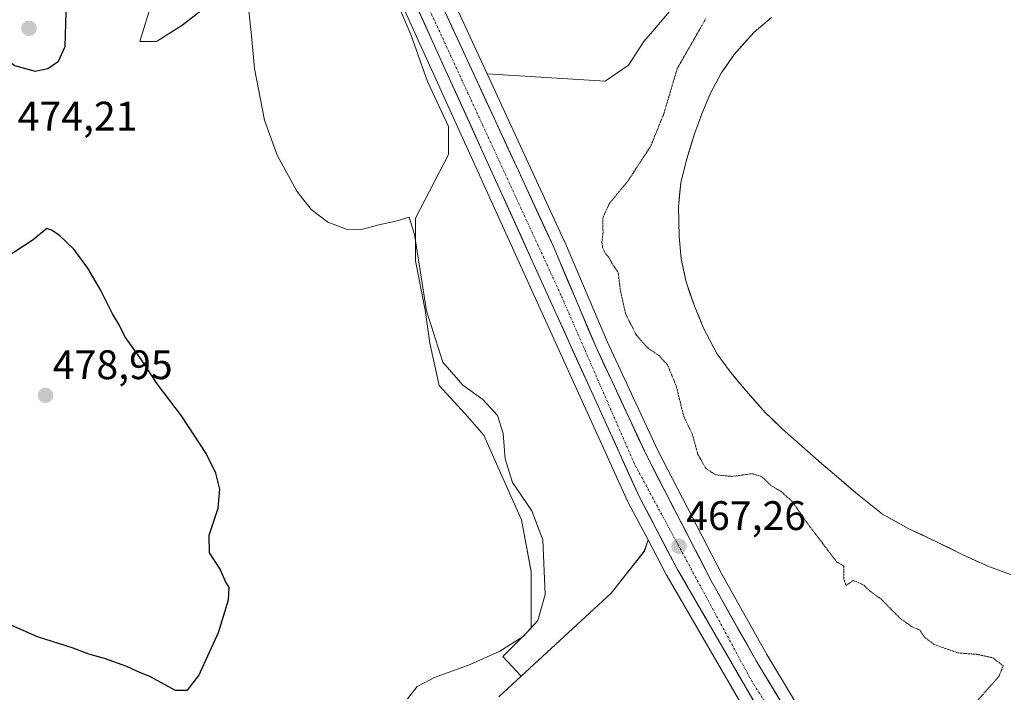
# Model space of a CAD drawing. Units: metres. Extents: x 598281 to 601763, y 4652781 to 4655142.
# Drawn here: x 599051 to 599290, y 4654654 to 4654817 of the extents above; entities that cross this region are included whole.
import ezdxf
from ezdxf.enums import TextEntityAlignment as Align

# ---------------------------------------------------------------- set-up
doc = ezdxf.new("R2010")
doc.units = ezdxf.units.M
doc.header["$MEASUREMENT"] = 0
doc.linetypes.add('TRAZO_Y_PUNTO', pattern=[1, 0.5, -0.25, 0, -0.25])
doc.linetypes.add('TRAZOS2', pattern=[0.375, 0.25, -0.125])
for name, color, linetype, lineweight in [('Arbolado forestal CxS', 92, 'Continuous', 0), ('Carretera de calzada única', 19, 'Continuous', 13), ('Carretera de calzada única Cxs', 19, 'Continuous', 13), ('Carretera de calzada única eje', 19, 'TRAZO_Y_PUNTO', 0), ('Carátula', 7, 'Continuous', 5), ('Cultivos herbáceos CxS', 92, 'Continuous', 0), ('Curva de nivel maestra', 36, 'Continuous', 30), ('Curva de nivel normal', 36, 'Continuous', 0), ('Curva de nivel normal depresión', 36, 'TRAZOS2', 0), ('Estanque', 2, 'Continuous', 0), ('Estanque Cxs', 2, 'Continuous', 0), ('Matorral CxS', 135, 'Continuous', 0), ('Núcleo urbano CxS', 19, 'Continuous', 0), ('Punto de cota en terreno', 7, 'Continuous', 0), ('Rótulo de punto de cota en terreno', 19, 'Continuous', 0), ('Suelo desnudo CxS', 43, 'Continuous', 0), ('Texto cartográfico', 19, 'Continuous', 0)]:
    doc.layers.add(name, color=color, linetype=linetype, lineweight=lineweight)
doc.styles.add('Arial', font='txt', dxfattribs={"height": 0.2})

# ---------------------------------------------------------------- blocks, each defined once
blk = doc.blocks.new('*U155')
at = {"layer": 'Cultivos herbáceos CxS', "color": 92, "linetype": 'Continuous', "lineweight": 0}
for points in [[(599083.3939, 4654823.2375, 472.6718), (599079.9571, 4654811.7821, 472.5925), (599083.9667, 4654811.7819, 472.056), (599090.2673, 4654815.7913, 471.3909), (599098.2867, 4654822.0917, 470.5919)], [(599140.6735, 4654825.5279, 467.2038), (599145.8283, 4654813.4995, 467.0089), (599149.8377, 4654802.0441, 467.4045), (599154.9927, 4654791.1613, 467.1415), (599154.9925, 4654784.2879, 467.4504), (599146.9731, 4654768.8231, 469.1997), (599146.9729, 4654758.5131, 469.4727), (599149.2639, 4654746.4849, 469.449), (599150.4093, 4654738.4661, 470.0753), (599152.7003, 4654728.1559, 470.8526), (599159.0009, 4654721.2825, 470.9947), (599163.5831, 4654716.1277, 470.5409), (599167.5925, 4654706.9631, 470.0067), (599172.7475, 4654695.5075, 470.3361), (599175.0385, 4654682.9065, 470.1871), (599175.0381, 4654670.8783, 469.1644), (599175.0381, 4654669.1599, 468.7327), (599168.1645, 4654662.2867, 468.1891), (599172.6545, 4654657.4761, 467.4242), (599167.2321, 4654652.4635, 467.5712)]]:
    blk.add_polyline3d(points, dxfattribs=at)
blk = doc.blocks.new('*U161')
at = {"layer": 'Arbolado forestal CxS', "color": 92, "linetype": 'Continuous', "lineweight": 0}
for points in [[(599239.0857, 4654651.5881, 466.9134), (599232.3227, 4654662.7603, 466.7189), (599221.3823, 4654682.2921, 466.5731), (599205.8537, 4654712.3523, 466.2682), (599193.5017, 4654738.8793, 466.1933), (599183.1519, 4654763.2815, 465.8112), (599183.1137, 4654763.3679, 465.8083), (599164.3685, 4654803.9611, 466.4163), (599193.0213, 4654802.1697, 466.2124), (599198.7135, 4654806.0237, 466.2099), (599202.4867, 4654811.7695, 465.9153), (599204.5845, 4654814.2517, 465.787), (599213.8321, 4654825.1939, 465.5468)], [(599233.4901, 4654817.6601, 463.6401), (599229.2901, 4654814.0301, 463.895), (599224.4101, 4654808.6701, 463.9846), (599221.2501, 4654804.1001, 464.2567), (599218.6701, 4654799.2001, 464.2746), (599216.5701, 4654794.2201, 464.1457), (599214.7901, 4654789.3101, 463.9229), (599212.7001, 4654782.6901, 463.7792), (599211.4801, 4654777.4501, 463.7117), (599210.8401, 4654771.5901, 463.8114), (599211.0201, 4654764.3901, 463.7738), (599211.5101, 4654758.9801, 463.7765), (599212.7001, 4654753.3701, 463.8447), (599214.7501, 4654747.4501, 463.873), (599216.9701, 4654742.0801, 463.8343), (599220.2001, 4654735.9401, 463.8989), (599223.2401, 4654731.7301, 463.9308), (599226.7601, 4654727.5201, 463.9115), (599232.0101, 4654721.5601, 463.9075), (599233.4797, 4654720.1502, 463.9234), (599236.1901, 4654717.5501, 463.904), (599240.1901, 4654713.9701, 463.9274), (599245.64, 4654709.2201, 463.9531), (599249.8401, 4654705.6401, 463.9797), (599253.9701, 4654702.0501, 463.9681), (599260.4601, 4654696.9201, 463.9838), (599266.8801, 4654693.3501, 463.8249), (599273.6001, 4654690.2001, 463.7836), (599280.0301, 4654687.0101, 463.9914), (599286.3301, 4654684.1401, 464.2175), (599291.5401, 4654682.2301, 464.2335)], [(599167.2321, 4654652.4635, 467.5712), (599172.6545, 4654657.4761, 467.4242), (599194.4767, 4654677.6487, 466.3477), (599202.5723, 4654687.9235, 466.6943), (599203.4733, 4654690.6081, 467.0433), (599207.9753, 4654682.0531, 467.1414), (599208.0335, 4654681.9477, 467.1335), (599229.5949, 4654644.7651, 467.1584)]]:
    blk.add_polyline3d(points, dxfattribs=at)
blk = doc.blocks.new('*U168')
at = {"layer": 'Matorral CxS', "color": 135, "linetype": 'Continuous', "lineweight": 0}
for points in [[(599172.6545, 4654657.4761, 467.4242), (599168.1645, 4654662.2867, 468.1891), (599175.0381, 4654669.1599, 468.7327), (599175.0381, 4654670.8783, 469.1644), (599175.0385, 4654682.9065, 470.1871), (599172.7475, 4654695.5075, 470.3361), (599167.5925, 4654706.9631, 470.0067), (599163.5831, 4654716.1277, 470.5409), (599159.0009, 4654721.2825, 470.9947), (599152.7003, 4654728.1559, 470.8526), (599150.4093, 4654738.4661, 470.0753), (599149.2639, 4654746.4849, 469.449), (599146.9729, 4654758.5131, 469.4727), (599146.9731, 4654768.8231, 469.1997), (599154.9925, 4654784.2879, 467.4504), (599154.9927, 4654791.1613, 467.1415), (599149.8377, 4654802.0441, 467.4045), (599145.8283, 4654813.4995, 467.0089), (599140.6735, 4654825.5279, 467.2038), (599135.5183, 4654831.2557, 467.618), (599129.7905, 4654835.8379, 468.9042), (599122.3441, 4654836.4107, 469.2666), (599114.3251, 4654832.9743, 469.3723), (599108.0241, 4654827.8195, 469.6285), (599098.2867, 4654822.0917, 470.5919), (599090.2673, 4654815.7913, 471.3909), (599083.9667, 4654811.7819, 472.056), (599079.9571, 4654811.7821, 472.5925), (599083.3939, 4654823.2375, 472.6718), (599082.2485, 4654830.1109, 472.6758), (599071.9385, 4654844.4303, 472.2898), (599063.9195, 4654851.3037, 471.6388), (599053.6095, 4654863.3321, 471.1359), (599046.7363, 4654879.9427, 471.2112), (599036.9991, 4654896.5533, 472.6441), (599030.6985, 4654905.7177, 472.7866), (599025.5435, 4654915.4549, 471.0803), (599039.2907, 4654921.1825, 469.907), (599050.1737, 4654925.1919, 468.9494), (599061.0569, 4654924.6189, 467.4476), (599066.7845, 4654915.4545, 467.3567), (599068.5029, 4654908.5811, 467.4798), (599061.6293, 4654902.8535, 468.4422), (599057.6197, 4654899.4169, 468.8918), (599054.7555, 4654893.1165, 469.1468), (599054.1827, 4654885.0975, 469.2362), (599056.4737, 4654879.3697, 469.2082), (599059.3373, 4654867.3415, 469.4682), (599064.4925, 4654859.8953, 469.5986), (599073.0843, 4654855.8859, 469.8935), (599081.1033, 4654855.8857, 469.5609), (599090.8409, 4654853.5945, 469.1865), (599096.5687, 4654851.3033, 469.3626), (599101.1511, 4654851.8761, 469.5141), (599101.1513, 4654863.3315, 468.6466), (599101.7245, 4654878.7963, 467.4878), (599101.7245, 4654888.5337, 466.8509), (599101.7247, 4654894.2613, 466.3676), (599094.2785, 4654905.7169, 466.3666), (599085.1141, 4654918.8909, 466.1839), (599074.8039, 4654929.7737, 466.3314), (599055.3295, 4654949.8211, 466.1522), (599055.0561, 4654950.9647, 466.1228), (599064.7927, 4654942.1395, 466.1281), (599090.6877, 4654913.3893, 466.2209), (599107.5823, 4654889.2457, 466.4048), (599128.3397, 4654854.6931, 466.77), (599198.6683, 4654699.7501, 467.0508), (599198.7453, 4654699.5931, 467.0486), (599203.4733, 4654690.6081, 467.0433), (599202.5723, 4654687.9235, 466.6943), (599194.4767, 4654677.6487, 466.3477), (599172.6545, 4654657.4761, 467.4242)], [(599193.0213, 4654802.1697, 466.2124), (599164.3685, 4654803.9611, 466.4163), (599138.0437, 4654860.9679, 467.673), (599137.9287, 4654861.1915, 467.6943), (599118.1435, 4654896.0309, 466.1028), (599117.9437, 4654896.3353, 466.0921), (599090.7737, 4654932.7153, 465.8053), (599090.6683, 4654932.8485, 465.82), (599090.5607, 4654932.9697, 465.8345), (599085.9127, 4654937.9379, 465.8109), (599158.5169, 4654876.8909, 470.3562), (599211.5699, 4654827.0823, 465.98), (599214.1229, 4654825.1939, 465.5179), (599213.8321, 4654825.1939, 465.5468), (599204.5845, 4654814.2517, 465.787), (599202.4867, 4654811.7695, 465.9153), (599198.7135, 4654806.0237, 466.2099), (599193.0213, 4654802.1697, 466.2124)]]:
    blk.add_polyline3d(points, close=True, dxfattribs=at)
blk = doc.blocks.new('5PATER')
at = {"layer": 'Carátula', "linetype": 'Continuous', "lineweight": 5}
h = blk.add_hatch(color=250, dxfattribs=at)
edge = h.paths.add_edge_path()
edge.add_ellipse((0, 0.01), major_axis=(-1.33, -1.34), ratio=0.999422, start_angle=0, end_angle=360)

msp = doc.modelspace()

# ---------------------------------------------------------------- linework, layer by layer
at = {"layer": 'Arbolado forestal CxS', "color": 92, "linetype": 'Continuous', "lineweight": 0}
for points in [[(599164.37, 4654803.96, 466.42), (599193.02, 4654802.17, 466.21), (599198.71, 4654806.02, 466.21), (599202.49, 4654811.77, 465.92), (599204.58, 4654814.25, 465.79), (599213.83, 4654825.19, 465.55), (599214.12, 4654825.19, 465.52)], [(599233.49, 4654817.66, 463.64), (599229.29, 4654814.03, 463.89), (599224.41, 4654808.67, 463.98), (599221.25, 4654804.1, 464.26), (599218.67, 4654799.2, 464.27), (599216.57, 4654794.22, 464.15), (599214.79, 4654789.31, 463.92), (599212.7, 4654782.69, 463.78), (599211.48, 4654777.45, 463.71), (599210.84, 4654771.59, 463.81), (599211.02, 4654764.39, 463.77), (599211.51, 4654758.98, 463.78), (599212.7, 4654753.37, 463.84), (599214.75, 4654747.45, 463.87), (599216.97, 4654742.08, 463.83), (599220.2, 4654735.94, 463.9), (599223.24, 4654731.73, 463.93), (599226.76, 4654727.52, 463.91), (599232.01, 4654721.56, 463.91), (599233.48, 4654720.15, 463.92), (599236.19, 4654717.55, 463.9), (599240.19, 4654713.97, 463.93), (599245.64, 4654709.22, 463.95), (599249.84, 4654705.64, 463.98), (599253.97, 4654702.05, 463.97), (599260.46, 4654696.92, 463.98), (599266.88, 4654693.35, 463.82), (599273.6, 4654690.2, 463.78), (599280.03, 4654687.01, 463.99), (599286.33, 4654684.14, 464.22), (599291.54, 4654682.23, 464.23)], [(599164.37, 4654803.96, 466.42), (599183.11, 4654763.37, 465.81), (599183.15, 4654763.28, 465.81), (599193.5, 4654738.88, 466.19), (599205.85, 4654712.35, 466.27), (599221.38, 4654682.29, 466.57), (599232.32, 4654662.76, 466.72), (599239.09, 4654651.59, 466.91), (599249.86, 4654634.82, 467.05), (599265.15, 4654611.92, 467.68), (599272.44, 4654601.93, 467.8), (599293.02, 4654576.18, 467.37), (599312.36, 4654553.89, 467.73), (599337.62, 4654526.75, 468.3), (599358.67, 4654506.53, 468.71), (599388.79, 4654479.73, 469.04), (599409.79, 4654462.63, 468.55), (599432.02, 4654446.24, 468.71), (599453.95, 4654431.51, 468.54)], [(599203.47, 4654690.61, 467.04), (599202.57, 4654687.92, 466.69), (599194.48, 4654677.65, 466.35), (599172.65, 4654657.48, 467.42)], [(599203.47, 4654690.61, 467.04), (599207.98, 4654682.05, 467.14), (599208.03, 4654681.95, 467.13), (599229.59, 4654644.77, 467.16), (599229.66, 4654644.66, 467.16), (599248.13, 4654615.72, 467.58), (599248.25, 4654615.54, 467.57), (599250.39, 4654612.66, 467.57), (599254.35, 4654607.31, 468), (599283.18, 4654568.37, 468), (599283.31, 4654568.21, 468.01), (599302.98, 4654545.53, 468.07), (599303.05, 4654545.46, 468.07), (599328.62, 4654518.01, 468.78), (599328.74, 4654517.89, 468.78), (599350.11, 4654497.36, 468.78), (599350.2, 4654497.28, 468.78), (599368.8, 4654480.72, 469.28)], [(599172.65, 4654657.48, 467.42), (599167.23, 4654652.46, 467.57)]]:
    msp.add_polyline3d(points, dxfattribs=at)
at = {"layer": 'Carretera de calzada única', "color": 19, "linetype": 'Continuous', "lineweight": 13}
for points in [[(598840.92, 4655101.56), (598875, 4655079.12), (598960.24, 4655025.35), (598985.41, 4655008.17), (599038.08, 4654970.4), (599066.92, 4654944.26), (599093.04, 4654915.26), (599110.1, 4654890.88), (599131, 4654856.09), (599201.4, 4654700.99), (599210.63, 4654683.45), (599232.19, 4654646.27), (599250.66, 4654617.33), (599252.82, 4654614.43)], [(599236.54, 4654650), (599229.73, 4654661.25), (599218.74, 4654680.87), (599203.16, 4654711.03), (599190.76, 4654737.66), (599180.39, 4654762.11), (599135.32, 4654859.71), (599115.54, 4654894.54), (599088.37, 4654930.92), (599071.52, 4654948.93), (599043.2, 4654974.39)]]:
    msp.add_lwpolyline(points, dxfattribs=at)
at = {"layer": 'Carretera de calzada única Cxs', "color": 19, "linetype": 'Continuous', "lineweight": 13}
for points in [[(599229.79, 4654650.4, 467.3), (599227.4, 4654654.53, 467.36), (599225, 4654658.66, 467.28), (599222.61, 4654662.79, 467.32), (599220.21, 4654666.93, 467.2), (599217.82, 4654671.06, 467.24), (599215.42, 4654675.19, 467.26), (599213.03, 4654679.32, 467.23), (599210.63, 4654683.45, 467.22), (599208.32, 4654687.84, 467.13), (599206.02, 4654692.22, 467.22), (599203.71, 4654696.61, 467.14), (599201.4, 4654700.99, 467.2), (599199.39, 4654705.42, 467.11), (599197.38, 4654709.85, 467.12), (599195.37, 4654714.28, 467.18), (599193.35, 4654718.72, 467.13), (599191.34, 4654723.15, 467.17), (599189.33, 4654727.58, 467.08), (599187.32, 4654732.01, 467.07), (599185.31, 4654736.44, 467.02), (599183.3, 4654740.87, 466.92), (599181.29, 4654745.3, 467.01), (599179.27, 4654749.74, 466.82), (599177.26, 4654754.17, 466.89), (599175.25, 4654758.6, 466.76), (599173.24, 4654763.03, 466.78), (599171.23, 4654767.46, 466.89), (599169.22, 4654771.89, 466.75), (599167.21, 4654776.32, 466.74), (599165.19, 4654780.76, 466.77), (599163.18, 4654785.19, 466.67), (599161.17, 4654789.62, 466.86), (599159.16, 4654794.05, 466.74), (599157.15, 4654798.48, 466.68), (599155.14, 4654802.91, 466.85), (599153.13, 4654807.34, 466.66), (599151.11, 4654811.78, 466.68), (599149.1, 4654816.21, 466.7), (599147.09, 4654820.64, 466.57)], [(599153.76, 4654819.78, 466.61), (599155.81, 4654815.35, 466.61), (599157.86, 4654810.91, 466.69), (599159.9, 4654806.47, 466.63), (599161.95, 4654802.04, 466.79), (599164, 4654797.6, 466.55), (599166.05, 4654793.16, 466.62), (599168.1, 4654788.73, 466.62), (599170.15, 4654784.29, 466.63), (599172.2, 4654779.86, 466.72), (599174.24, 4654775.42, 466.5), (599176.29, 4654770.98, 466.61), (599178.34, 4654766.55, 466.57), (599180.39, 4654762.11, 466.59), (599182.12, 4654758.04, 466.75), (599183.85, 4654753.96, 466.69), (599185.58, 4654749.89, 466.78), (599187.3, 4654745.81, 466.8), (599189.03, 4654741.74, 466.74), (599190.76, 4654737.66, 466.88), (599192.83, 4654733.22, 466.92), (599194.89, 4654728.78, 466.88), (599196.96, 4654724.35, 466.94), (599199.03, 4654719.91, 466.85), (599201.09, 4654715.47, 466.98), (599203.16, 4654711.03, 466.91), (599205.39, 4654706.72, 466.93), (599207.61, 4654702.41, 466.93), (599209.84, 4654698.1, 466.87), (599212.06, 4654693.8, 467), (599214.29, 4654689.49, 466.97), (599216.51, 4654685.18, 467.08), (599218.74, 4654680.87, 467.04), (599220.94, 4654676.95, 467.13), (599223.14, 4654673.02, 467.06), (599225.33, 4654669.1, 467.14), (599227.53, 4654665.17, 467.08), (599229.73, 4654661.25, 467.08), (599232, 4654657.5, 467.24), (599234.27, 4654653.75, 467.22), (599236.54, 4654650, 467.27)]]:
    msp.add_polyline3d(points, dxfattribs=at)
at = {"layer": 'Carretera de calzada única eje', "color": 19, "linetype": 'TRAZO_Y_PUNTO', "lineweight": 0}
msp.add_lwpolyline([(599256.97, 4654612.5), (599256.21, 4654613.48), (599228.75, 4654656.16), (599200.2, 4654709.03), (599182.3, 4654750.17), (599132.71, 4654857.81), (599112.47, 4654893.63), (599088.04, 4654927.36), (599064.82, 4654950.17), (599039.89, 4654972.98), (599001.18, 4655000.6), (598953.88, 4655032.79), (598951.56, 4655034.21)], dxfattribs=at)
at = {"layer": 'Cultivos herbáceos CxS', "color": 92, "linetype": 'Continuous', "lineweight": 0}
for points in [[(599140.67, 4654825.53, 467.2), (599145.83, 4654813.5, 467.01), (599149.84, 4654802.04, 467.4), (599154.99, 4654791.16, 467.14), (599154.99, 4654784.29, 467.45), (599146.97, 4654768.82, 469.2), (599146.97, 4654758.51, 469.47), (599149.26, 4654746.48, 469.45), (599150.41, 4654738.47, 470.08), (599152.7, 4654728.16, 470.85), (599159, 4654721.28, 470.99), (599163.58, 4654716.13, 470.54), (599167.59, 4654706.96, 470.01), (599172.75, 4654695.51, 470.34), (599175.04, 4654682.91, 470.19), (599175.04, 4654670.88, 469.16), (599175.04, 4654669.16, 468.73), (599168.16, 4654662.29, 468.19), (599172.65, 4654657.48, 467.42)], [(599083.39, 4654823.24, 472.67), (599079.96, 4654811.78, 472.59), (599083.97, 4654811.78, 472.06), (599090.27, 4654815.79, 471.39), (599098.29, 4654822.09, 470.59)], [(599172.65, 4654657.48, 467.42), (599167.23, 4654652.46, 467.57)]]:
    msp.add_polyline3d(points, dxfattribs=at)
at = {"layer": 'Curva de nivel maestra', "color": 36, "linetype": 'Continuous', "lineweight": 30}
for points in [[(599054.46, 4654804.55, 475), (599057.58, 4654805.2, 475), (599060.16, 4654807.05, 475), (599061.82, 4654810.61, 475), (599062.03, 4654818.97, 475), (599059.71, 4654821.39, 475), (599055.8, 4654823.6, 475), (599051.3, 4654824.22, 475), (599048.03, 4654823.32, 475), (599044.53, 4654820.79, 475), (599042.27, 4654817.23, 475), (599042.17, 4654813.7, 475), (599043.91, 4654810.42, 475), (599049.43, 4654805.95, 475), (599054.46, 4654804.55, 475)], [(599044.41, 4654671.74, 475), (599055.02, 4654667.12, 475), (599063.63, 4654664.4, 475), (599067.48, 4654662.92, 475), (599071.29, 4654661.86, 475), (599076.68, 4654659.96, 475), (599079.29, 4654658.73, 475), (599082.48, 4654657.43, 475), (599088.55, 4654654.12, 475), (599091.55, 4654654.09, 475), (599094.25, 4654657.69, 475), (599099.08, 4654668.13, 475), (599101.52, 4654676.04, 475), (599101.66, 4654679.05, 475), (599100.73, 4654680.5, 475), (599099.44, 4654683.54, 475), (599096.85, 4654687.51, 475), (599096.78, 4654691.77, 475), (599099, 4654698.32, 475), (599099.37, 4654702.99, 475), (599098.38, 4654706.89, 475), (599096.04, 4654711.66, 475), (599090.04, 4654720.81, 475), (599084.11, 4654728.55, 475), (599080.33, 4654734.4, 475), (599076.33, 4654740.06, 475), (599074.9, 4654742.9, 475), (599073.27, 4654745.6, 475), (599070.39, 4654751.44, 475), (599067.28, 4654756.7, 475), (599063.9, 4654761.32, 475), (599060.32, 4654764.74, 475), (599058.47, 4654765.9, 475), (599057.31, 4654766.32, 475), (599053.98, 4654763.58, 475), (599044.79, 4654757.61, 475)]]:
    msp.add_polyline3d(points, dxfattribs=at)
at = {"layer": 'Curva de nivel normal', "color": 36, "linetype": 'Continuous', "lineweight": 0}
msp.add_polyline3d([(599144.98, 4654651.99, 470), (599147.34, 4654654.99, 470), (599151.57, 4654657.22, 470), (599160.27, 4654660.35, 470), (599167.44, 4654663.6, 470), (599173.11, 4654667.16, 470), (599176.72, 4654671.01, 470), (599178.49, 4654677.32, 470), (599177.9, 4654690.66, 470), (599175.24, 4654697.69, 470), (599170.55, 4654704.61, 470), (599168.71, 4654710.35, 470), (599168.24, 4654716.46, 470), (599166.9, 4654720.88, 470), (599163.3, 4654724.75, 470), (599158.43, 4654728.21, 470), (599153.56, 4654733.85, 470), (599149.63, 4654746.34, 470), (599146.72, 4654764.89, 470), (599145.43, 4654769.09, 470), (599142.45, 4654768.21, 470), (599138, 4654767.24, 470), (599133.78, 4654766.09, 470), (599130.2, 4654766.2, 470), (599125.67, 4654767.88, 470), (599121.56, 4654770.93, 470), (599118.12, 4654775.39, 470), (599113.35, 4654784.17, 470), (599110.27, 4654792.65, 470), (599107.84, 4654805.27, 470), (599107.11, 4654813.14, 470), (599106.36, 4654820.07, 470)], dxfattribs=at)
at = {"layer": 'Curva de nivel normal depresión', "color": 36, "linetype": 'TRAZOS2', "lineweight": 0}
msp.add_polyline3d([(599217.54, 4654817.41, 465), (599210.54, 4654805.14, 465), (599207.34, 4654794.31, 465), (599204.09, 4654786.31, 465), (599198.55, 4654777.84, 465), (599194.08, 4654772.43, 465), (599192.45, 4654768.84, 465), (599192.54, 4654765.31, 465), (599192.25, 4654763.12, 465), (599192.41, 4654761.76, 465), (599193.01, 4654760.45, 465), (599193.92, 4654759.36, 465), (599194.72, 4654757.83, 465), (599196.22, 4654755.66, 465), (599196.73, 4654751.5, 465), (599198.05, 4654745.49, 465), (599200.64, 4654740.41, 465), (599203.47, 4654737.24, 465), (599206.06, 4654735.5, 465), (599208.21, 4654733.18, 465), (599210.28, 4654728.17, 465), (599212.15, 4654720.64, 465), (599214.22, 4654716.38, 465), (599215.61, 4654711.36, 465), (599217.52, 4654708.02, 465), (599219.87, 4654706.46, 465), (599223.87, 4654706.06, 465), (599228.77, 4654706.73, 465), (599231.13, 4654706, 465), (599233.44, 4654703.81, 465), (599235.74, 4654702.46, 465), (599238.66, 4654699.79, 465), (599241.84, 4654695.15, 465), (599249.31, 4654685.3, 465), (599251.08, 4654684.28, 465), (599251.03, 4654681.3, 465), (599251.58, 4654679.56, 465), (599253.33, 4654680.76, 465), (599254.69, 4654680.23, 465), (599256.06, 4654679.52, 465), (599257.22, 4654678.35, 465), (599260.12, 4654676.25, 465), (599264.72, 4654671.59, 465), (599267.52, 4654669.57, 465), (599269.5, 4654668.73, 465), (599270.62, 4654667.06, 465), (599272.98, 4654665.21, 465), (599278.94, 4654663.14, 465), (599283.53, 4654662.8, 465), (599287.32, 4654661.95, 465), (599289.81, 4654660.01, 465), (599288.76, 4654657.44, 465), (599281.86, 4654649.71, 465)], dxfattribs=at)
at = {"layer": 'Estanque', "color": 2, "linetype": 'Continuous', "lineweight": 0}
msp.add_polyline3d([(599291.54, 4654682.23, 464.14), (599288.94, 4654683.19, 464.13), (599286.33, 4654684.14, 464.1), (599283.18, 4654685.58, 463.9), (599280.03, 4654687.01, 463.75), (599276.82, 4654688.61, 463.67), (599273.6, 4654690.2, 463.71), (599270.24, 4654691.78, 463.74), (599266.88, 4654693.35, 463.88), (599263.67, 4654695.14, 463.9), (599260.46, 4654696.92, 463.93), (599257.22, 4654699.49, 463.94), (599253.97, 4654702.05, 463.96), (599251.91, 4654703.85, 463.96), (599249.84, 4654705.64, 463.94), (599247.74, 4654707.43, 463.9), (599245.64, 4654709.22, 463.87), (599242.92, 4654711.6, 463.87), (599240.19, 4654713.97, 463.86), (599238.19, 4654715.76, 463.87), (599236.19, 4654717.55, 463.84), (599234.1, 4654719.56, 463.87), (599232.01, 4654721.56, 463.9), (599229.39, 4654724.54, 463.93), (599226.76, 4654727.52, 463.91), (599225, 4654729.63, 463.9), (599223.24, 4654731.73, 463.91), (599221.72, 4654733.84, 463.9), (599220.2, 4654735.94, 463.92), (599218.59, 4654739.01, 463.86), (599216.97, 4654742.08, 463.83), (599215.86, 4654744.77, 463.85), (599214.75, 4654747.45, 463.89), (599213.73, 4654750.41, 463.87), (599212.7, 4654753.37, 463.83), (599212.11, 4654756.18, 463.83), (599211.51, 4654758.98, 463.81), (599211.27, 4654761.69, 463.78), (599211.02, 4654764.39, 463.76), (599210.93, 4654767.99, 463.77), (599210.84, 4654771.59, 463.81), (599211.16, 4654774.52, 463.83), (599211.48, 4654777.45, 463.84), (599212.09, 4654780.07, 463.84), (599212.7, 4654782.69, 463.86), (599213.75, 4654786, 463.95), (599214.79, 4654789.31, 464.01), (599215.68, 4654791.77, 464.08), (599216.57, 4654794.22, 464.16), (599217.62, 4654796.71, 464.2), (599218.67, 4654799.2, 464.2), (599219.96, 4654801.65, 464.32), (599221.25, 4654804.1, 464.44), (599222.83, 4654806.39, 464.16), (599224.41, 4654808.67, 463.83), (599226.85, 4654811.35, 463.96), (599229.29, 4654814.03, 464.05), (599231.39, 4654815.85, 464.02), (599233.49, 4654817.66, 463.92)], dxfattribs=at)
at = {"layer": 'Estanque Cxs', "color": 2, "linetype": 'Continuous', "lineweight": 0}
msp.add_polyline3d([(599291.54, 4654682.23, 464.14), (599288.94, 4654683.19, 464.13), (599286.33, 4654684.14, 464.1), (599283.18, 4654685.58, 463.9), (599280.03, 4654687.01, 463.75), (599276.82, 4654688.61, 463.67), (599273.6, 4654690.2, 463.71), (599270.24, 4654691.78, 463.74), (599266.88, 4654693.35, 463.88), (599263.67, 4654695.14, 463.9), (599260.46, 4654696.92, 463.93), (599257.22, 4654699.49, 463.94), (599253.97, 4654702.05, 463.96), (599251.91, 4654703.85, 463.96), (599249.84, 4654705.64, 463.94), (599247.74, 4654707.43, 463.9), (599245.64, 4654709.22, 463.87), (599242.92, 4654711.6, 463.87), (599240.19, 4654713.97, 463.86), (599238.19, 4654715.76, 463.87), (599236.19, 4654717.55, 463.84), (599234.1, 4654719.56, 463.87), (599232.01, 4654721.56, 463.9), (599229.39, 4654724.54, 463.93), (599226.76, 4654727.52, 463.91), (599225, 4654729.63, 463.9), (599223.24, 4654731.73, 463.91), (599221.72, 4654733.84, 463.9), (599220.2, 4654735.94, 463.92), (599218.59, 4654739.01, 463.86), (599216.97, 4654742.08, 463.83), (599215.86, 4654744.77, 463.85), (599214.75, 4654747.45, 463.89), (599213.73, 4654750.41, 463.87), (599212.7, 4654753.37, 463.83), (599212.11, 4654756.18, 463.83), (599211.51, 4654758.98, 463.81), (599211.27, 4654761.69, 463.78), (599211.02, 4654764.39, 463.76), (599210.93, 4654767.99, 463.77), (599210.84, 4654771.59, 463.81), (599211.16, 4654774.52, 463.83), (599211.48, 4654777.45, 463.84), (599212.09, 4654780.07, 463.84), (599212.7, 4654782.69, 463.86), (599213.75, 4654786, 463.95), (599214.79, 4654789.31, 464.01), (599215.68, 4654791.77, 464.08), (599216.57, 4654794.22, 464.16), (599217.62, 4654796.71, 464.2), (599218.67, 4654799.2, 464.2), (599219.96, 4654801.65, 464.32), (599221.25, 4654804.1, 464.44), (599222.83, 4654806.39, 464.16), (599224.41, 4654808.67, 463.83), (599226.85, 4654811.35, 463.96), (599229.29, 4654814.03, 464.05), (599231.39, 4654815.85, 464.02), (599233.49, 4654817.66, 463.92)], dxfattribs=at)
at = {"layer": 'Matorral CxS', "color": 135, "linetype": 'Continuous', "lineweight": 0}
for points in [[(599055.06, 4654950.96, 466.12), (599064.79, 4654942.14, 466.13), (599090.69, 4654913.39, 466.22), (599107.58, 4654889.25, 466.4), (599128.34, 4654854.69, 466.77), (599198.67, 4654699.75, 467.05), (599198.75, 4654699.59, 467.05), (599203.47, 4654690.61, 467.04)], [(599085.91, 4654937.94, 465.81), (599090.56, 4654932.97, 465.83), (599090.67, 4654932.85, 465.82), (599090.77, 4654932.72, 465.81), (599117.94, 4654896.34, 466.09), (599118.14, 4654896.03, 466.1), (599137.93, 4654861.19, 467.69), (599138.04, 4654860.97, 467.67), (599164.37, 4654803.96, 466.42)], [(599140.67, 4654825.53, 467.2), (599145.83, 4654813.5, 467.01), (599149.84, 4654802.04, 467.4), (599154.99, 4654791.16, 467.14), (599154.99, 4654784.29, 467.45), (599146.97, 4654768.82, 469.2), (599146.97, 4654758.51, 469.47), (599149.26, 4654746.48, 469.45), (599150.41, 4654738.47, 470.08), (599152.7, 4654728.16, 470.85), (599159, 4654721.28, 470.99), (599163.58, 4654716.13, 470.54), (599167.59, 4654706.96, 470.01), (599172.75, 4654695.51, 470.34), (599175.04, 4654682.91, 470.19), (599175.04, 4654670.88, 469.16), (599175.04, 4654669.16, 468.73), (599168.16, 4654662.29, 468.19), (599172.65, 4654657.48, 467.42)], [(599164.37, 4654803.96, 466.42), (599193.02, 4654802.17, 466.21), (599198.71, 4654806.02, 466.21), (599202.49, 4654811.77, 465.92), (599204.58, 4654814.25, 465.79), (599213.83, 4654825.19, 465.55), (599214.12, 4654825.19, 465.52)], [(599083.39, 4654823.24, 472.67), (599079.96, 4654811.78, 472.59), (599083.97, 4654811.78, 472.06), (599090.27, 4654815.79, 471.39), (599098.29, 4654822.09, 470.59)], [(599203.47, 4654690.61, 467.04), (599202.57, 4654687.92, 466.69), (599194.48, 4654677.65, 466.35), (599172.65, 4654657.48, 467.42)]]:
    msp.add_polyline3d(points, dxfattribs=at)
at = {"layer": 'Núcleo urbano CxS', "color": 19, "linetype": 'Continuous', "lineweight": 0}
for points in [[(599045.21, 4654976.62, 465.56), (599073.53, 4654951.16, 465.54), (599073.71, 4654950.98, 465.55), (599085.91, 4654937.94, 465.81), (599090.56, 4654932.97, 465.83), (599090.67, 4654932.85, 465.82), (599090.77, 4654932.72, 465.81), (599117.94, 4654896.34, 466.09), (599118.14, 4654896.03, 466.1), (599137.93, 4654861.19, 467.69), (599138.04, 4654860.97, 467.67), (599164.37, 4654803.96, 466.42), (599183.11, 4654763.37, 465.81), (599183.15, 4654763.28, 465.81), (599193.5, 4654738.88, 466.19), (599205.85, 4654712.35, 466.27), (599221.38, 4654682.29, 466.57), (599232.32, 4654662.76, 466.72), (599239.09, 4654651.59, 466.91)], [(599229.59, 4654644.77, 467.16), (599208.03, 4654681.95, 467.13), (599207.98, 4654682.05, 467.14), (599203.47, 4654690.61, 467.04), (599198.75, 4654699.59, 467.05), (599198.67, 4654699.75, 467.05), (599128.34, 4654854.69, 466.77), (599107.58, 4654889.25, 466.4), (599090.69, 4654913.39, 466.22), (599064.79, 4654942.14, 466.13), (599055.06, 4654950.96, 466.12), (599036.19, 4654968.06, 466.05)], [(599055.06, 4654950.96, 466.12), (599064.79, 4654942.14, 466.13), (599090.69, 4654913.39, 466.22), (599107.58, 4654889.25, 466.4), (599128.34, 4654854.69, 466.77), (599198.67, 4654699.75, 467.05), (599198.75, 4654699.59, 467.05), (599203.47, 4654690.61, 467.04)], [(599085.91, 4654937.94, 465.81), (599090.56, 4654932.97, 465.83), (599090.67, 4654932.85, 465.82), (599090.77, 4654932.72, 465.81), (599117.94, 4654896.34, 466.09), (599118.14, 4654896.03, 466.1), (599137.93, 4654861.19, 467.69), (599138.04, 4654860.97, 467.67), (599164.37, 4654803.96, 466.42)], [(599164.37, 4654803.96, 466.42), (599183.11, 4654763.37, 465.81), (599183.15, 4654763.28, 465.81), (599193.5, 4654738.88, 466.19), (599205.85, 4654712.35, 466.27), (599221.38, 4654682.29, 466.57), (599232.32, 4654662.76, 466.72), (599239.09, 4654651.59, 466.91), (599249.86, 4654634.82, 467.05), (599265.15, 4654611.92, 467.68), (599272.44, 4654601.93, 467.8), (599293.02, 4654576.18, 467.37), (599312.36, 4654553.89, 467.73), (599337.62, 4654526.75, 468.3), (599358.67, 4654506.53, 468.71), (599388.79, 4654479.73, 469.04), (599409.79, 4654462.63, 468.55), (599432.02, 4654446.24, 468.71), (599453.95, 4654431.51, 468.54)], [(599203.47, 4654690.61, 467.04), (599207.98, 4654682.05, 467.14), (599208.03, 4654681.95, 467.13), (599229.59, 4654644.77, 467.16), (599229.66, 4654644.66, 467.16), (599248.13, 4654615.72, 467.58), (599248.25, 4654615.54, 467.57), (599250.39, 4654612.66, 467.57), (599254.35, 4654607.31, 468), (599283.18, 4654568.37, 468), (599283.31, 4654568.21, 468.01), (599302.98, 4654545.53, 468.07), (599303.05, 4654545.46, 468.07), (599328.62, 4654518.01, 468.78), (599328.74, 4654517.89, 468.78), (599350.11, 4654497.36, 468.78), (599350.2, 4654497.28, 468.78), (599368.8, 4654480.72, 469.28)]]:
    msp.add_polyline3d(points, dxfattribs=at)
at = {"layer": 'Suelo desnudo CxS', "color": 43, "linetype": 'Continuous', "lineweight": 0}
for points in [[(599291.54, 4654682.23, 464.23), (599286.33, 4654684.14, 464.22), (599280.03, 4654687.01, 463.99), (599273.6, 4654690.2, 463.78), (599266.88, 4654693.35, 463.82), (599260.46, 4654696.92, 463.98), (599253.97, 4654702.05, 463.97), (599249.84, 4654705.64, 463.98), (599245.64, 4654709.22, 463.95), (599240.19, 4654713.97, 463.93), (599236.19, 4654717.55, 463.9), (599233.48, 4654720.15, 463.92), (599232.01, 4654721.56, 463.91), (599226.76, 4654727.52, 463.91), (599223.24, 4654731.73, 463.93), (599220.2, 4654735.94, 463.9), (599216.97, 4654742.08, 463.83), (599214.75, 4654747.45, 463.87), (599212.7, 4654753.37, 463.84), (599211.51, 4654758.98, 463.78), (599211.02, 4654764.39, 463.77), (599210.84, 4654771.59, 463.81), (599211.48, 4654777.45, 463.71), (599212.7, 4654782.69, 463.78), (599214.79, 4654789.31, 463.92), (599216.57, 4654794.22, 464.15), (599218.67, 4654799.2, 464.27), (599221.25, 4654804.1, 464.26), (599224.41, 4654808.67, 463.98), (599229.29, 4654814.03, 463.89), (599233.49, 4654817.66, 463.64)], [(599233.49, 4654817.66, 463.64), (599229.29, 4654814.03, 463.89), (599224.41, 4654808.67, 463.98), (599221.25, 4654804.1, 464.26), (599218.67, 4654799.2, 464.27), (599216.57, 4654794.22, 464.15), (599214.79, 4654789.31, 463.92), (599212.7, 4654782.69, 463.78), (599211.48, 4654777.45, 463.71), (599210.84, 4654771.59, 463.81), (599211.02, 4654764.39, 463.77), (599211.51, 4654758.98, 463.78), (599212.7, 4654753.37, 463.84), (599214.75, 4654747.45, 463.87), (599216.97, 4654742.08, 463.83), (599220.2, 4654735.94, 463.9), (599223.24, 4654731.73, 463.93), (599226.76, 4654727.52, 463.91), (599232.01, 4654721.56, 463.91), (599233.48, 4654720.15, 463.92), (599236.19, 4654717.55, 463.9), (599240.19, 4654713.97, 463.93), (599245.64, 4654709.22, 463.95), (599249.84, 4654705.64, 463.98), (599253.97, 4654702.05, 463.97), (599260.46, 4654696.92, 463.98), (599266.88, 4654693.35, 463.82), (599273.6, 4654690.2, 463.78), (599280.03, 4654687.01, 463.99), (599286.33, 4654684.14, 464.22), (599291.54, 4654682.23, 464.23)]]:
    msp.add_polyline3d(points, dxfattribs=at)

# ---------------------------------------------------------------- block references
at = {"layer": 'Arbolado forestal CxS', "color": 92, "linetype": 'Continuous', "lineweight": 0}
msp.add_blockref('*U161', (0, 0), dxfattribs=at)
at = {"layer": 'Cultivos herbáceos CxS', "color": 92, "linetype": 'Continuous', "lineweight": 0}
msp.add_blockref('*U155', (0, 0), dxfattribs=at)
at = {"layer": 'Matorral CxS', "color": 135, "linetype": 'Continuous', "lineweight": 0}
msp.add_blockref('*U168', (0, 0), dxfattribs=at)
at = {"layer": 'Punto de cota en terreno', "linetype": 'Continuous', "lineweight": 0}
for p in [(599053, 4654815, 475.58), (599057.01, 4654725.77, 478.95), (599210.98, 4654689.09, 467.26)]:
    msp.add_blockref('5PATER', p, dxfattribs=at)

# ---------------------------------------------------------------- texts
at = {"layer": 'Rótulo de punto de cota en terreno', "color": 19, "linetype": 'Continuous', "lineweight": 0, "style": 'Arial'}
for s, p in [('474,21', (599050.22, 4654787.97)), ('478,95', (599058.77, 4654727.53)), ('467,26', (599212.74, 4654690.85))]:
    msp.add_text(s, height=7, dxfattribs=at).set_placement(p, align=Align.BOTTOM_LEFT)
at = {"layer": 'Texto cartográfico', "color": 19, "linetype": 'Continuous', "lineweight": 0, "style": 'Arial'}
msp.add_text('Camino de las Estanquillas', height=8, rotation=-52.2225, dxfattribs=at).set_placement((599074.29, 4654607.33), align=Align.MIDDLE_CENTER)

doc.saveas('drawing.dxf')
